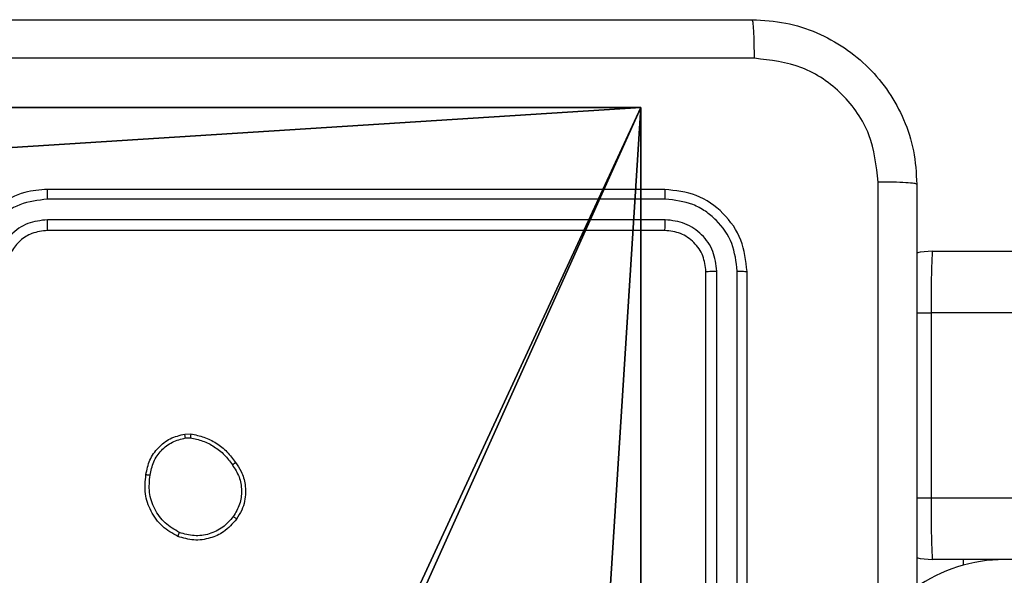
# Model space of a CAD drawing. Units: centimetres. Extents: x -191 to 193, y -155 to 155.
# Drawn here: x -36 to -31, y 2 to 5 of the extents above; entities that cross this region are included whole.
import ezdxf

# ---------------------------------------------------------------- set-up
doc = ezdxf.new("R2010")
doc.units = ezdxf.units.CM
doc.header["$LTSCALE"] = 2.54
doc.layers.get('0').update_dxf_attribs({"true_color": 0xff5454})
doc.layers.add('VP-EQ', color=7, linetype='Continuous', true_color=0x8a3492)

# ---------------------------------------------------------------- blocks, each defined once
blk = doc.blocks.new('R__nica_1')
at = {"color": 251, "true_color": 0x646464}
for p, q in [((4.9498, 9), (9, 9)), ((4.9498, 9, 128.7906), (9, 9, 128.7906)), ((4.9498, 9), (9, 9)), ((4.9498, 9, 128.7906), (9, 9, 128.7906)), ((9, 9), (9, 4.9502)), ((9, 9), (9, 9, 128.7906)), ((9, 9), (9, 9, 128.7906)), ((9, 9, 128.7906), (9, 4.9502, 128.7906)), ((9, 9), (9, 4.9502)), ((9, 9, 128.7906), (9, 4.9502, 128.7906))]:
    blk.add_line(p, q, dxfattribs=at)
mesh = blk.add_polyface(dxfattribs=at)
corners = [(4.0498, 9), (0, 4.95), (0, 9), (0.2576, 4.95), (0.2576, 4.05), (4.9498, 8.7424), (4.05, 0.2576), (4.0498, 8.7424), (4.95, 0.2576), (0, 0), (0, 4.05), (4.05, 0), (9, 9), (4.9498, 9), (4.95, 0), (8.7424, 4.9502), (9, 4.9502), (8.7424, 4.0502), (9, 0), (9, 4.0502)]
mesh.append_faces([[corners[k] for k in face] for face in [(0, 1, 2), (4, 9, 10), (12, 5, 13), (15, 12, 16), (18, 17, 19)]], dxfattribs={"vtx0": -1, "color": 251})
mesh.append_faces([[corners[k] for k in face] for face in [(1, 0, 3), (3, 0, 4), (5, 6, 7), (6, 5, 8), (9, 4, 11), (7, 4, 0), (11, 7, 6), (8, 12, 14), (14, 17, 18), (17, 14, 15)]], dxfattribs={"vtx0": -1, "vtx1": -1, "color": 251})
mesh.append_faces([[corners[k] for k in face] for face in [(11, 4, 7), (5, 12, 8), (14, 12, 15)]], dxfattribs={"vtx0": -1, "vtx1": -1, "vtx2": -1, "color": 251})
mesh = blk.add_polyface(dxfattribs=at)
corners = [(9, 0, 128.7906), (4.95, 0.2576, 128.7906), (4.95, 0, 128.7906), (8.7424, 4.0502, 128.7906), (9, 4.0502, 128.7906), (0, 0, 128.7906), (0.2576, 4.05, 128.7906), (0, 4.05, 128.7906), (4.05, 0, 128.7906), (0.2576, 4.95, 128.7906), (4.0498, 8.7424, 128.7906), (4.05, 0.2576, 128.7906), (4.9498, 8.7424, 128.7906), (4.9498, 9, 128.7906), (9, 9, 128.7906), (8.7424, 4.9502, 128.7906), (9, 4.9502, 128.7906), (0, 9, 128.7906), (0, 4.95, 128.7906), (4.0498, 9, 128.7906)]
mesh.append_faces([[corners[k] for k in face] for face in [(0, 1, 2), (3, 0, 4), (5, 6, 7), (14, 15, 16), (9, 17, 18)]], dxfattribs={"vtx0": -1, "color": 251})
mesh.append_faces([[corners[k] for k in face] for face in [(6, 8, 9), (10, 11, 12), (12, 1, 13), (13, 1, 14), (15, 1, 3), (17, 9, 19), (19, 9, 10)]], dxfattribs={"vtx0": -1, "vtx1": -1, "color": 251})
mesh.append_faces([[corners[k] for k in face] for face in [(1, 0, 3), (9, 8, 10), (14, 1, 15)]], dxfattribs={"vtx0": -1, "vtx1": -1, "vtx2": -1, "color": 251})
mesh.append_faces([[corners[k] for k in face] for face in [(6, 5, 8), (10, 8, 11), (12, 11, 1)]], dxfattribs={"vtx0": -1, "vtx2": -1, "color": 251})
mesh = blk.add_polyface(dxfattribs=at)
corners = [(4.9498, 9, 128.7906), (9, 9), (4.9498, 9), (9, 9, 128.7906)]
mesh.append_faces([[corners[k] for k in face] for face in [(0, 1, 2), (1, 0, 3)]], dxfattribs={"vtx0": -1, "color": 251})
mesh = blk.add_polyface(dxfattribs=at)
corners = [(9, 4.9502), (9, 9, 128.7906), (9, 4.9502, 128.7906), (9, 9)]
mesh.append_faces([[corners[k] for k in face] for face in [(0, 1, 2), (1, 0, 3)]], dxfattribs={"vtx0": -1, "color": 251})
blk = doc.blocks.new('noga_C11Q_WOODEN_LOW')
at = {"color": 0}
blk.add_blockref('R__nica_1', (0, 0, -10), dxfattribs=at)
blk = doc.blocks.new('Grupuj_3')
at = {"color": 0}
blk.add_blockref('noga_C11Q_WOODEN_LOW', (0.5377, 0.3, 10.2544), dxfattribs=at)
blk = doc.blocks.new('RC1565_')
at = {"color": 0, "linetype": 'Continuous', "lineweight": 25}
for p, q in [((185.1797, 219.1963), (182.1797, 219.1963)), ((185.1821, 219.1489), (182.1801, 219.1489)), ((185.1821, 219.0489), (182.1801, 219.0488)), ((185.1797, 218.9963), (182.1797, 218.9963)), ((186.4797, 218.8963), (196.9588, 218.8963)), ((185.3797, 215.7963), (185.3797, 218.7963)), ((185.4322, 215.7967), (185.4323, 218.7987)), ((185.5323, 215.7967), (185.5323, 218.7987)), ((185.5797, 215.7963), (185.5797, 218.7963)), ((186.4039, 218.5963), (186.4744, 218.5963)), ((196.9534, 218.5963), (186.4744, 218.5963)), ((186.4744, 218.5963), (186.4744, 217.6963)), ((182.8469, 218.0068), (182.8765, 218.007)), ((182.8502, 217.9877), (182.8742, 217.9879)), ((186.4039, 217.6963), (186.4744, 217.6963)), ((186.4744, 217.6963), (196.9534, 217.6963)), ((196.9588, 217.3963), (186.4797, 217.3963)), ((186.629, 217.3963), (186.629, 217.369))]:
    blk.add_line(p, q, dxfattribs=at)
at = {"color": 0, "linetype": 'Continuous', "lineweight": 25, "flags": 128}
for points in [[(186.4797, 218.8963), (186.4212, 218.8906), (186.4035, 218.8865)], [(186.4038, 217.4061), (186.4212, 217.4021), (186.4797, 217.3963)]]:
    blk.add_lwpolyline(points, dxfattribs=at)
at = {"color": 0, "linetype": 'Continuous', "lineweight": 25}
for centre, radius, start, end in [((190.6869, 218.671), 4.2132, 176.935, 181.0162), ((190.6869, 217.6216), 4.2132, 178.9838, 183.0651), ((186.8297, 216.6463), 0.75, 90, 125.2481)]:
    blk.add_arc(centre, radius, start, end, dxfattribs=at)
for points, knots in [([(177.5547, 220.0213), (178.4487, 220.0213), (180.2369, 220.0213), (182.9225, 220.0213), (184.7108, 220.0213), (185.6047, 220.0213)], [0, 0, 0, 0, 0.333296, 0.666701, 1, 1, 1, 1]), ([(185.6154, 219.8336), (185.6152, 219.8586), (185.6147, 219.9085), (185.6122, 219.9702), (185.6088, 220.0126), (185.6061, 220.0184), (185.6047, 220.0213)], [0, 0, 0, 0, 0.250405, 0.500148, 0.750066, 1, 1, 1, 1]), ([(185.6047, 220.0213), (185.6593, 220.0181), (185.7669, 220.0117), (185.9671, 219.9468), (186.1848, 219.8012), (186.3303, 219.5835), (186.3951, 219.3833), (186.4015, 219.2758), (186.4047, 219.2213)], [0, 0, 0, 0, 0.130543, 0.257575, 0.500014, 0.742667, 0.869631, 1, 1, 1, 1]), ([(185.6154, 219.8336), (184.719, 219.8336), (182.9261, 219.8335), (180.2333, 219.8335), (178.4405, 219.8336), (177.544, 219.8336)], [0, 0, 0, 0, 0.333336, 0.666664, 1, 1, 1, 1]), ([(186.217, 219.232), (186.208, 219.3108), (186.1899, 219.4683), (186.0509, 219.6674), (185.8516, 219.8059), (185.6942, 219.8244), (185.6154, 219.8336)], [0, 0, 0, 0, 0.249951, 0.500052, 0.749968, 1, 1, 1, 1]), ([(182.1797, 219.1963), (182.1425, 219.1933), (182.0581, 219.1864), (181.9557, 219.1339), (181.8779, 219.0636), (181.8257, 218.9898), (181.7875, 218.8989), (181.7824, 218.8313), (181.7797, 218.7963)], [0, 0, 0, 0, 0.1776, 0.402993, 0.534213, 0.677455, 0.832724, 1, 1, 1, 1]), ([(182.1801, 219.1489), (182.1801, 219.1552), (182.1801, 219.1677), (182.18, 219.1834), (182.1799, 219.1941), (182.1798, 219.1956), (182.1797, 219.1963)], [0, 0, 0, 0, 0.250156, 0.50006, 0.749934, 1, 1, 1, 1]), ([(185.1821, 219.1489), (185.182, 219.1559), (185.1819, 219.17), (185.1813, 219.1855), (185.1805, 219.1946), (185.18, 219.1958), (185.1797, 219.1963)], [0, 0, 0, 0, 0.279785, 0.559156, 0.77943, 1, 1, 1, 1]), ([(185.5797, 218.7963), (185.5737, 218.8488), (185.5617, 218.9536), (185.4691, 219.0858), (185.3369, 219.1783), (185.2321, 219.1903), (185.1797, 219.1963)], [0, 0, 0, 0, 0.250153, 0.500138, 0.750058, 1, 1, 1, 1]), ([(186.217, 211.1606), (186.217, 212.0571), (186.2169, 213.8499), (186.2169, 216.5427), (186.217, 218.3356), (186.217, 219.232)], [0, 0, 0, 0, 0.333336, 0.666664, 1, 1, 1, 1]), ([(186.4047, 219.2213), (186.4018, 219.2227), (186.396, 219.2254), (186.3536, 219.2288), (186.2919, 219.2313), (186.242, 219.2318), (186.217, 219.232)], [0, 0, 0, 0, 0.249936, 0.499856, 0.749573, 1, 1, 1, 1]), ([(186.4047, 219.2213), (186.4047, 218.3274), (186.4047, 216.5391), (186.4047, 213.8535), (186.4047, 212.0653), (186.4047, 211.1713)], [0, 0, 0, 0, 0.333296, 0.666701, 1, 1, 1, 1]), ([(182.1801, 219.1489), (182.1343, 219.1433), (182.0427, 219.1321), (181.9266, 219.0521), (181.8459, 218.9362), (181.8352, 218.8445), (181.8299, 218.7986)], [0, 0, 0, 0, 0.249913, 0.499847, 0.749539, 1, 1, 1, 1]), ([(185.5323, 218.7987), (185.5268, 218.8444), (185.5157, 218.9357), (185.4485, 219.0333), (185.3782, 219.0915), (185.297, 219.1359), (185.228, 219.1437), (185.1821, 219.1489)], [0, 0, 0, 0, 0.249616, 0.499213, 0.623812, 0.749849, 1, 1, 1, 1]), ([(182.1801, 219.0488), (182.1473, 219.045), (182.0817, 219.0374), (181.999, 218.9796), (181.9419, 218.8967), (181.9339, 218.8313), (181.9299, 218.7986)], [0, 0, 0, 0, 0.250439, 0.500124, 0.750063, 1, 1, 1, 1]), ([(182.1797, 218.9963), (182.1797, 218.9965), (182.1798, 218.997), (182.1799, 219.0001), (182.1799, 219.005), (182.18, 219.0116), (182.18, 219.0197), (182.1801, 219.0288), (182.1801, 219.0387), (182.1801, 219.0454), (182.1801, 219.0488)], [0, 0, 0, 0, 0.124875, 0.250184, 0.375199, 0.499983, 0.624731, 0.749786, 0.87495, 1, 1, 1, 1]), ([(185.1797, 218.9963), (185.1801, 218.9974), (185.1808, 218.9994), (185.1816, 219.0136), (185.182, 219.0309), (185.1821, 219.0429), (185.1821, 219.0489)], [0, 0, 0, 0, 0.279784, 0.558935, 0.77945, 1, 1, 1, 1]), ([(185.4323, 218.7987), (185.4285, 218.8315), (185.423, 218.8807), (185.3913, 218.9388), (185.3497, 218.989), (185.28, 219.037), (185.2147, 219.0449), (185.1821, 219.0489)], [0, 0, 0, 0, 0.250156, 0.376167, 0.500768, 0.750371, 1, 1, 1, 1]), ([(182.1797, 218.9963), (182.1541, 218.9935), (182.106, 218.9881), (182.0449, 218.949), (182.0064, 218.9013), (181.9839, 218.8486), (181.9812, 218.8147), (181.9797, 218.7963)], [0, 0, 0, 0, 0.244444, 0.457324, 0.675438, 0.824542, 1, 1, 1, 1]), ([(185.3797, 218.7963), (185.3767, 218.8225), (185.3707, 218.8749), (185.3244, 218.9411), (185.2583, 218.9873), (185.2059, 218.9933), (185.1797, 218.9963)], [0, 0, 0, 0, 0.25021, 0.500151, 0.749983, 1, 1, 1, 1]), ([(185.3797, 218.7963), (185.3808, 218.7967), (185.3828, 218.7974), (185.3969, 218.7982), (185.4143, 218.7986), (185.4263, 218.7987), (185.4323, 218.7987)], [0, 0, 0, 0, 0.279806, 0.558993, 0.779293, 1, 1, 1, 1]), ([(185.5323, 218.7987), (185.5393, 218.7986), (185.5534, 218.7985), (185.5689, 218.7979), (185.578, 218.7971), (185.5792, 218.7966), (185.5797, 218.7963)], [0, 0, 0, 0, 0.279806, 0.559167, 0.779444, 1, 1, 1, 1]), ([(182.6584, 217.8095), (182.6633, 217.8336), (182.6731, 217.8819), (182.7162, 217.9426), (182.775, 217.9887), (182.8228, 218.0007), (182.8469, 218.0068)], [0, 0, 0, 0, 0.2500018, 0.5000051, 0.746681, 1, 1, 1, 1]), ([(182.8502, 217.9877), (182.8499, 217.9902), (182.8491, 217.9953), (182.848, 218.0016), (182.8472, 218.0059), (182.847, 218.0065), (182.8469, 218.0068)], [0, 0, 0, 0, 0.25018, 0.500101, 0.749445, 1, 1, 1, 1]), ([(182.8765, 218.007), (182.8764, 218.0066), (182.8764, 218.0059), (182.8758, 218.0009), (182.875, 217.9946), (182.8745, 217.9901), (182.8742, 217.9879)], [0, 0, 0, 0, 0.279167, 0.559076, 0.77928, 1, 1, 1, 1]), ([(182.8765, 218.007), (182.8981, 218.0028), (182.9415, 217.9942), (183.0012, 217.9638), (183.0546, 217.9223), (183.081, 217.886), (183.0942, 217.8677)], [0, 0, 0, 0, 0.246991, 0.496004, 0.746997, 1, 1, 1, 1]), ([(182.6785, 217.8072), (182.683, 217.8292), (182.6919, 217.8732), (182.731, 217.9292), (182.7848, 217.9713), (182.8284, 217.9822), (182.8502, 217.9877)], [0, 0, 0, 0, 0.249956, 0.499917, 0.749767, 1, 1, 1, 1]), ([(182.8742, 217.9879), (182.8947, 217.9838), (182.9357, 217.9755), (182.9916, 217.9464), (183.0414, 217.9076), (183.066, 217.8737), (183.0783, 217.8568)], [0, 0, 0, 0, 0.24992, 0.500008, 0.750081, 1, 1, 1, 1]), ([(183.0942, 217.8677), (183.094, 217.8676), (183.0936, 217.8674), (183.091, 217.8656), (183.0879, 217.8636), (183.0851, 217.8616), (183.0818, 217.8593), (183.0795, 217.8577), (183.0783, 217.8568)], [0, 0, 0, 0, 0.217587, 0.456227, 0.584096, 0.717401, 0.855873, 1, 1, 1, 1]), ([(183.0783, 217.8568), (183.0905, 217.8378), (183.1149, 217.7998), (183.1262, 217.7322), (183.1176, 217.664), (183.0945, 217.6252), (183.0829, 217.6058)], [0, 0, 0, 0, 0.249973, 0.49994, 0.749787, 1, 1, 1, 1]), ([(183.0942, 217.8677), (183.1038, 217.8537), (183.1258, 217.8215), (183.1446, 217.7571), (183.1427, 217.6917), (183.1251, 217.6348), (183.1078, 217.6076), (183.0988, 217.5936)], [0, 0, 0, 0, 0.172923, 0.397091, 0.672274, 0.829713, 1, 1, 1, 1]), ([(182.8132, 217.5089), (182.7872, 217.5239), (182.7342, 217.5543), (182.6801, 217.629), (182.6497, 217.7173), (182.6554, 217.7782), (182.6584, 217.8095)], [0, 0, 0, 0, 0.245322, 0.50004, 0.742726, 1, 1, 1, 1]), ([(182.6584, 217.8095), (182.6587, 217.8096), (182.6592, 217.8097), (182.6625, 217.8093), (182.6664, 217.8089), (182.67, 217.8084), (182.6741, 217.8079), (182.677, 217.8074), (182.6785, 217.8072)], [0, 0, 0, 0, 0.218993, 0.458155, 0.585317, 0.718461, 0.856556, 1, 1, 1, 1]), ([(182.8214, 217.5279), (182.7969, 217.5422), (182.748, 217.5708), (182.6975, 217.6407), (182.67, 217.7226), (182.6757, 217.779), (182.6785, 217.8072)], [0, 0, 0, 0, 0.249938, 0.499903, 0.749746, 1, 1, 1, 1]), ([(183.0988, 217.5936), (183.079, 217.571), (183.0434, 217.5304), (182.9688, 217.4973), (182.8907, 217.4862), (182.839, 217.5014), (182.8132, 217.5089)], [0, 0, 0, 0, 0.277668, 0.499916, 0.750886, 1, 1, 1, 1]), ([(183.0829, 217.6058), (183.0668, 217.5871), (183.0347, 217.5497), (182.9667, 217.5179), (182.8925, 217.5076), (182.8451, 217.5212), (182.8214, 217.5279)], [0, 0, 0, 0, 0.250261, 0.500082, 0.750046, 1, 1, 1, 1]), ([(183.0988, 217.5936), (183.0986, 217.5938), (183.0982, 217.5944), (183.0946, 217.5972), (183.0893, 217.6012), (183.085, 217.6043), (183.0829, 217.6058)], [0, 0, 0, 0, 0.24962, 0.500096, 0.749891, 1, 1, 1, 1]), ([(182.8132, 217.5089), (182.8133, 217.5092), (182.8136, 217.5096), (182.8149, 217.5128), (182.8165, 217.5164), (182.8179, 217.5198), (182.8196, 217.5237), (182.8208, 217.5265), (182.8214, 217.5279)], [0, 0, 0, 0, 0.217018, 0.4554344, 0.5832607, 0.7165229, 0.8556135, 1, 1, 1, 1])]:
    blk.add_open_spline(points, degree=3, knots=knots, dxfattribs=at)
blk = doc.blocks.new('RC1565_2D')
at = {"layer": 'VP-EQ', "color": 0}
blk.add_blockref('RC1565_', (0, 0), dxfattribs=at)

msp = doc.modelspace()

# ---------------------------------------------------------------- block references
at = {"color": 0}
msp.add_blockref('Grupuj_3', (-42.1087, -4.7393, -0.2544), dxfattribs=at)
at = {"layer": 'VP-EQ', "color": 0}
msp.add_blockref('RC1565_2D', (-217.6342, -215.0329), dxfattribs=at)

doc.saveas('drawing.dxf')
